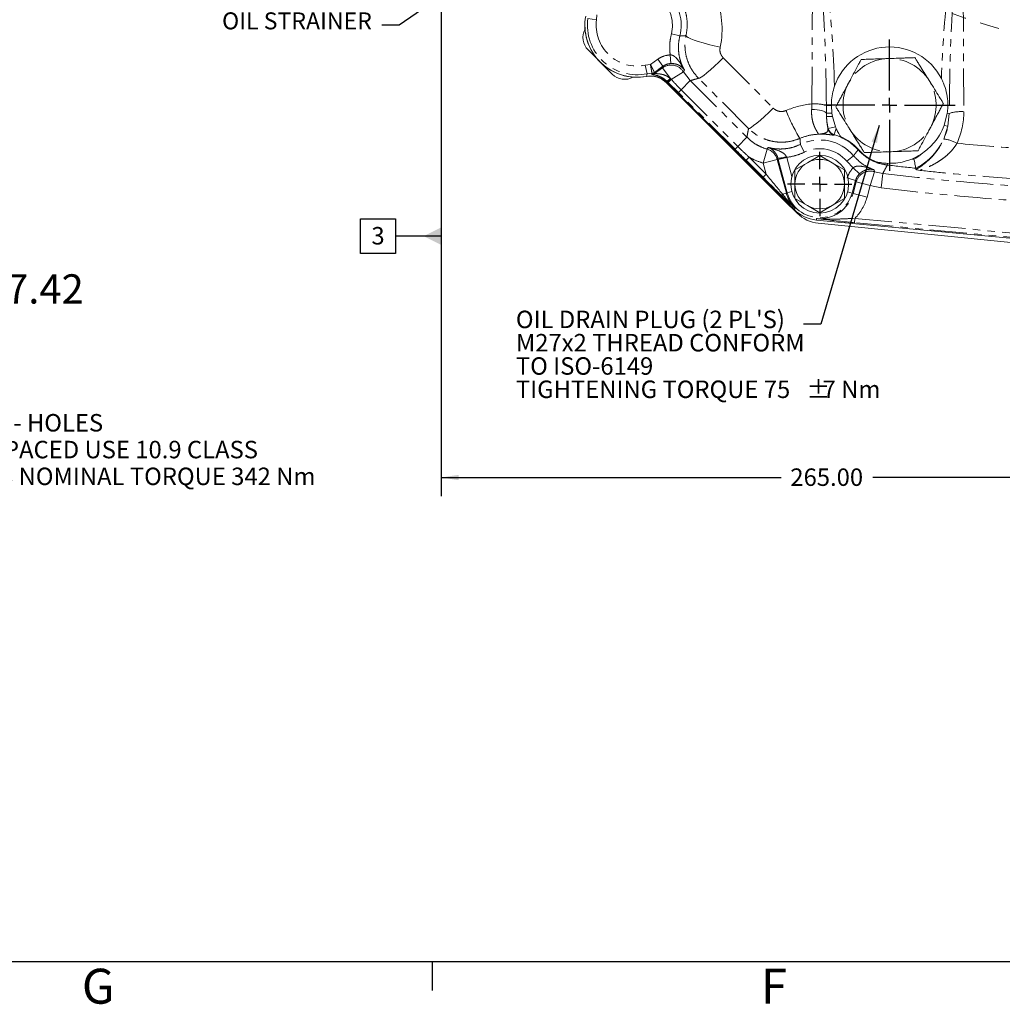
# Model space of a CAD drawing. Units: millimetres. Extents: x 11 to 1180, y 5 to 832.
# Drawn here: x 404 to 573, y 5 to 174 of the extents above; entities that cross this region are included whole.
import ezdxf

# ---------------------------------------------------------------- set-up
doc = ezdxf.new("R2010")
doc.units = ezdxf.units.MM
doc.linetypes.add('CENTERX2', pattern=[20.32, 12.7, -2.54, 2.54, -2.54])
doc.linetypes.add('PHANTOM', pattern=[12.7, 6.35, -1.27, 1.27, -1.27, 1.27, -1.27])
doc.layers.add('SLD-0', color=7, linetype='Continuous')
doc.styles.add('SLDTEXTSTYLE0', font='TXT', dxfattribs={"width": 0.7})
doc.styles.add('SLDTEXTSTYLE3', font='TXT', dxfattribs={"width": 0.605})
doc.dimstyles.new('SLDDIMSTYLE0', dxfattribs={"dimtxt": 3, "dimasz": 3, "dimexe": 0, "dimexo": 0.0625, "dimgap": 0.75, "dimtad": 0, "dimlfac": 2, "dimrnd": 1e-09, "dimzin": 4, "dimdsep": 46, "dimtxsty": 'SLDTEXTSTYLE3', "dimsah": 1, "dimcen": 0.09, "dimadec": 0, "dimazin": 0, "dimtfac": 1, "dimtdec": 3, "dimtofl": 0, "dimtmove": 0, "dimatfit": 3, "dimfxl": 0, "dimfrac": 2, "dimtolj": 1, "dimtzin": 12, "dimarcsym": 0})
doc.dimstyles.new('SLDDIMSTYLE11', dxfattribs={"dimtxt": 3, "dimasz": 3, "dimexe": 0, "dimexo": 0.0625, "dimgap": 0.75, "dimtad": 0, "dimtih": 1, "dimtoh": 1, "dimlfac": 2, "dimrnd": 1e-09, "dimzin": 12, "dimdsep": 46, "dimtxsty": 'SLDTEXTSTYLE3', "dimsah": 1, "dimcen": 0, "dimadec": 0, "dimazin": 0, "dimtfac": 1, "dimtdec": 3, "dimtofl": 0, "dimtmove": 0, "dimatfit": 3, "dimfxl": 0, "dimfrac": 2, "dimtolj": 1, "dimtzin": 12, "dimarcsym": 0})
doc.dimstyles.new('SLDDIMSTYLE2', dxfattribs={"dimtxt": 0, "dimasz": 3, "dimexe": 0, "dimexo": 0.0625, "dimgap": 0, "dimtad": 0, "dimtih": 1, "dimtoh": 1, "dimdec": 0, "dimrnd": 1e-09, "dimzin": 0, "dimdsep": 46, "dimtxsty": 'Standard', "dimsah": 1, "dimcen": 0.09, "dimadec": 0, "dimazin": 0, "dimtfac": 3, "dimtdec": 0, "dimtofl": 0, "dimtmove": 0, "dimatfit": 3, "dimfxl": 0, "dimfrac": 2, "dimtolj": 1, "dimtzin": 0, "dimarcsym": 0})

# ---------------------------------------------------------------- blocks, each defined once
blk = doc.blocks.new('*D20')
at = {"layer": 'SLD-0'}
for p, q in [((476.68, 281.78), (476.68, 91.9)), ((609.18, 105.94), (609.18, 91.9)), ((476.68, 95.08), (535.05, 95.08)), ((609.18, 95.08), (550.82, 95.08))]:
    blk.add_line(p, q, dxfattribs=at)
for points in [[(476.68, 95.08), (479.68, 94.62), (479.68, 95.54)], [(609.18, 95.08), (606.18, 95.54), (606.18, 94.62)]]:
    blk.add_solid(points, dxfattribs=at)
at = {"layer": 'SLD-0', "insert": (536.64, 96.64), "char_height": 3, "attachment_point": 1, "style": 'SLDTEXTSTYLE3'}
blk.add_mtext('265.00', dxfattribs=at)
blk = doc.blocks.new('SW_NOTE_17')
at = {"layer": 'SLD-0', "color": 0, "char_height": 3, "attachment_point": 1, "style": 'SLDTEXTSTYLE3'}
for s, insert in [("OIL DRAIN PLUG (2 PL'S)", (-49.37, 2.3)), ('M27x2 THREAD CONFORM', (-49.37, -1.7)), ('TO ISO-6149', (-49.37, -5.7)), ('TIGHTENING TORQUE 75', (-49.37, -9.7)), ('%%p', (0.53, -9.7)), ('7 Nm', (3.3, -9.7))]:
    blk.add_mtext(s, dxfattribs=dict(at, insert=insert))
blk = doc.blocks.new('SW_CENTERMARKSYMBOL_0')
at = {"color": 0, "linetype": 'CENTERX2', "lineweight": 0}
blk.add_arc((34.31, -128.03), 132.55, 226.0979, 253.9021, dxfattribs=at)
blk = doc.blocks.new('SW_CENTERMARKSYMBOL_3')
at = {"layer": 'SLD-0', "color": 0}
for p, q in [((0, 2.54), (0, 11.27)), ((-2.54, 0), (-11.27, 0)), ((0, 0), (-1.27, 0)), ((0, 0), (0, 1.27)), ((0, 0), (0, -1.27)), ((0, 0), (1.27, 0)), ((2.54, 0), (11.27, 0)), ((0, -2.54), (0, -11.27))]:
    blk.add_line(p, q, dxfattribs=at)
blk = doc.blocks.new('SW_CENTERMARKSYMBOL_8')
at = {"layer": 'SLD-0', "color": 0}
for p, q in [((0, 2.54), (0, 5.52)), ((-2.54, 0), (-5.52, 0)), ((0, 0), (-1.27, 0)), ((0, 0), (0, 1.27)), ((0, 0), (0, -1.27)), ((0, 0), (1.27, 0)), ((2.54, 0), (5.52, 0)), ((0, -2.54), (0, -5.52))]:
    blk.add_line(p, q, dxfattribs=at)
blk = doc.blocks.new('SW_DATUMTAG_1')
at = {"layer": 'SLD-0', "color": 0}
for p, q in [((11.99, 65.75), (11.99, -2.37)), ((-1.85, -0.7), (-1.85, 5.3)), ((-1.85, 5.3), (4.15, 5.3)), ((4.15, 5.3), (4.15, -0.7)), ((11.99, 2.3), (4.15, 2.3)), ((4.15, -0.7), (-1.85, -0.7))]:
    blk.add_line(p, q, dxfattribs=at)
blk.add_solid([(11.99, 0.8), (11.99, 3.8), (8.99, 2.3)], dxfattribs=at)
at = {"layer": 'SLD-0', "color": 0, "insert": (0, 3.87, -9.13), "char_height": 3, "attachment_point": 1, "style": 'SLDTEXTSTYLE3'}
blk.add_mtext('3', dxfattribs=at)
blk = doc.blocks.new('*D164')
at = {"layer": 'SLD-0'}
for p, q in [((354.39, 91.84), (376.14, 104.42)), ((376.14, 104.42), (379.14, 104.42))]:
    blk.add_line(p, q, dxfattribs=at)
blk.add_solid([(354.39, 91.84), (357.21, 92.94), (356.75, 93.74)], dxfattribs=at)
at = {"layer": 'SLD-0', "char_height": 3, "attachment_point": 1, "style": 'SLDTEXTSTYLE3'}
for s, insert in [('%%c', (380.73, 105.98)), ('16.25', (385.1, 105.98)), (' -10 - HOLES', (395.4, 105.98)), ('EQUALLY SPACED USE 10.9 CLASS', (380.73, 101.38)), ('FASTENERS NOMINAL TORQUE 342 Nm', (380.73, 96.78))]:
    blk.add_mtext(s, dxfattribs=dict(at, insert=insert))

msp = doc.modelspace()

# ---------------------------------------------------------------- linework, layer by layer
at = {"color": 8, "linetype": 'PHANTOM', "lineweight": 0}
for p, q in [((540.352431, 159.232546), (540.433021, 178.027879)), ((566.335077, 178.027879), (566.421414, 157.892214)), ((503.397342, 174.53966), (503.348637, 173.694638)), ((501.863115, 173.895849), (503.348637, 173.694638)), ((516.203571, 171.275672), (517.657783, 170.911629)), ((516.091067, 166.167847), (516.009577, 167.663567)), ((511.725971, 165.879154), (512.614232, 165.988528)), ((512.029662, 164.411151), (511.725971, 165.879154)), ((512.614232, 165.988528), (513.876291, 166.905411)), ((514.757396, 165.692599), (513.30459, 164.637138)), ((514.757396, 165.692599), (513.876291, 166.905411)), ((525.120608, 167.146433), (533.698838, 158.51587)), ((512.860175, 164.494187), (512.029662, 164.411151)), ((512.86019, 164.494097), (512.860175, 164.494187)), ((513.304516, 164.637298), (513.30459, 164.637138)), ((513.30459, 164.637138), (513.337862, 164.450258)), ((513.337862, 164.450258), (514.691265, 165.433503)), ((514.691265, 165.433503), (516.004698, 163.625606)), ((518.290857, 164.715671), (516.198497, 163.435835)), ((518.290857, 164.715671), (519.458427, 163.233942)), ((515.574207, 163.018973), (515.45126, 163.137536)), ((517.409216, 161.184731), (515.680107, 162.912934)), ((516.004698, 163.625606), (516.117035, 163.517404)), ((517.882111, 161.657626), (519.458427, 163.233942)), ((519.458427, 163.233942), (529.192164, 153.500205)), ((529.458781, 155.00703), (520.880552, 163.637593)), ((517.882111, 161.657626), (517.409216, 161.184731)), ((527.142953, 151.450994), (517.409216, 161.184731)), ((517.882111, 161.657626), (527.615848, 151.923889)), ((540.301813, 158.282156), (540.352431, 159.232546)), ((543.684141, 158.979714), (542.820105, 158.96627)), ((543.779575, 157.643629), (542.832153, 157.628167)), ((542.847417, 157.045726), (542.832153, 157.628167)), ((563.939136, 157.613246), (563.584767, 157.616915)), ((563.939136, 157.613246), (563.702736, 155.387796)), ((543.870919, 157.098357), (542.847417, 157.045726)), ((543.110128, 154.956094), (543.154435, 155.005068)), ((544.395401, 155.318351), (543.154435, 155.005068)), ((544.183684, 153.934197), (544.142479, 153.888957)), ((544.183684, 153.934197), (544.510502, 155.041834)), ((562.993629, 153.204101), (563.702736, 155.387796)), ((563.702736, 155.387796), (563.052956, 155.526316)), ((527.615848, 151.923889), (529.192164, 153.500205)), ((539.035306, 150.936996), (538.382399, 152.28643)), ((527.615848, 151.923889), (527.142953, 151.450994)), ((531.972994, 149.060509), (532.656806, 151.4628)), ((548.269459, 151.348923), (548.332738, 151.405485)), ((529.571527, 150.081501), (529.04152, 149.551494)), ((531.95368, 146.639334), (529.04152, 149.551494)), ((529.571527, 150.081501), (532.483687, 147.169341)), ((531.972994, 149.060509), (534.385071, 149.71187)), ((532.483687, 147.169341), (531.972994, 149.060509)), ((534.513264, 149.893335), (534.385071, 149.71187)), ((534.385071, 149.71187), (535.950657, 143.914289)), ((534.574675, 149.664695), (534.513264, 149.893335)), ((534.574675, 149.664695), (536.021922, 150.055511)), ((536.115501, 143.958803), (534.574675, 149.664695)), ((535.973929, 150.167805), (536.021922, 150.055511)), ((536.021922, 150.055511), (536.903077, 146.79247)), ((546.337478, 149.378035), (547.484533, 150.343191)), ((547.437358, 148.270188), (546.337478, 149.378035)), ((553.294021, 148.736997), (553.32844, 149.028866)), ((557.478184, 149.770269), (557.872482, 149.727323)), ((532.483687, 147.169341), (531.95368, 146.639334)), ((548.49302, 147.207141), (547.437358, 148.270188)), ((550.368327, 145.206522), (551.105013, 147.593741)), ((551.105013, 147.593741), (552.516411, 147.294593)), ((552.220672, 144.81368), (552.516411, 147.294593)), ((547.846084, 146.099917), (546.545183, 146.46043)), ((547.846084, 146.099917), (547.242566, 143.922136)), ((547.407113, 143.876536), (547.960595, 145.873765)), ((550.368327, 145.206522), (547.960595, 145.873765)), ((535.296263, 143.737575), (535.950657, 143.914289)), ((536.115501, 143.958803), (535.950657, 143.914289)), ((536.115501, 143.958803), (536.893157, 144.168802)), ((547.242566, 143.922136), (546.466311, 144.137256)), ((547.242566, 143.922136), (547.407113, 143.876536)), ((547.407113, 143.876536), (549.814845, 143.209293)), ((550.368327, 145.206522), (549.814845, 143.209293)), ((552.220672, 144.81368), (550.368327, 145.206522)), ((537.484712, 141.263203), (537.301671, 141.080162)), ((541.134118, 139.549298), (541.110147, 139.291551)), ((547.661602, 138.832237), (547.73101, 139.57856)), ((579.586348, 135.863236), (547.661602, 138.832237)), ((547.73101, 139.57856), (579.655756, 136.609559))]:
    msp.add_line(p, q, dxfattribs=at)
at = {"color": 7, "linetype": 'Continuous', "lineweight": 15}
for p, q in [((506.062701, 164.340045), (501.891554, 168.511192)), ((515.38512, 162.830934), (536.45091, 141.765145)), ((515.524523, 162.857311), (537.301671, 141.080162)), ((543.684141, 158.979714), (543.779575, 157.643629)), ((543.779575, 157.643629), (543.870919, 157.098357)), ((563.052956, 155.526316), (563.584767, 157.616915)), ((543.870919, 157.098357), (544.395401, 155.318351)), ((544.395401, 155.318351), (544.510502, 155.041834)), ((539.559049, 149.143149), (537.434049, 147.916279)), ((541.684049, 150.370018), (539.559049, 149.143149)), ((543.809049, 149.143149), (541.684049, 150.370018)), ((545.934049, 147.916279), (543.809049, 149.143149)), ((537.434049, 147.916279), (537.434049, 145.462541)), ((545.934049, 145.462541), (545.934049, 147.916279)), ((537.434049, 143.008802), (539.559049, 141.781933)), ((543.809049, 141.781933), (545.934049, 143.008802)), ((537.827354, 140.461974), (536.941316, 141.348012)), ((539.559049, 141.781933), (541.684049, 140.555063)), ((541.684049, 140.555063), (543.809049, 141.781933)), ((586.110147, 135.106551), (541.110147, 139.291551)), ((580.391493, 134.854439), (541.441146, 138.749474))]:
    msp.add_line(p, q, dxfattribs=at)
at = {"color": 8, "linetype": 'PHANTOM', "lineweight": 0, "flags": 128}
for points in [[(518.722846, 170.959231), (518.82028, 170.812238), (519.090896, 170.632145), (519.526567, 170.424362), (520.114212, 170.195126), (520.836184, 169.951322), (521.670803, 169.70027), (522.593009, 169.449509), (523.575109, 169.20657), (524.587612, 168.978746)], [(520.880552, 163.637593), (521.042946, 163.667231), (521.338883, 163.834759), (521.758672, 164.134692), (522.288564, 164.557207), (522.911206, 165.088466), (523.606205, 165.711071), (524.350801, 166.404632), (525.120608, 167.146433)], [(512.879385, 164.307424), (512.873645, 164.364737), (512.86019, 164.494097)], [(515.574207, 163.018973), (515.545542, 162.925488), (515.524523, 162.857311)], [(529.458781, 155.00703), (529.621175, 155.036667), (529.917113, 155.204196), (530.336901, 155.504129), (530.866794, 155.926644), (531.489435, 156.457903), (532.184434, 157.080508), (532.92903, 157.774069), (533.698838, 158.51587)], [(540.301813, 158.282156), (540.766968, 158.267851), (541.217351, 158.229851), (541.637278, 158.16948), (542.012121, 158.088842), (542.328826, 157.990744), (542.576362, 157.878602), (542.746108, 157.756324), (542.832153, 157.628167)], [(532.656806, 151.4628), (532.764694, 151.654222), (532.794117, 151.706431), (532.825156, 151.761508)]]:
    msp.add_lwpolyline(points, dxfattribs=at)
at = {"color": 7, "linetype": 'Continuous', "lineweight": 15, "flags": 128}
msp.add_lwpolyline([(558.173961, 148.18696), (558.199507, 148.047481), (558.212305, 147.977051)], dxfattribs=at)
at = {"color": 7, "linetype": 'Continuous', "lineweight": 15}
msp.add_circle((541.684049, 145.462541), 4.9625, dxfattribs=at)
at = {"color": 8, "linetype": 'PHANTOM', "lineweight": 0}
for centre, radius, start, end in [((510.304049, 172.752541), 7.580657, 345.94558713, 104.05441287), ((510.304049, 172.752541), 6.08157, 345.94558713, 104.05441287), ((510.304049, 172.752541), 8.518011, 172.28634065, 281.68810333), ((510.304049, 172.752541), 7.018925, 172.28634065, 281.68810333), ((516.158385, 163.406369), 2.502341, 31.54921282, 125.89479686), ((553.684049, 159.022541), 8, 91.95229122, 151.95229122), ((553.684049, 159.022541), 8, 31.95229122, 91.95229122), ((512.863656, 165.244746), 0.750567, 269.73427294, 305.97055056), ((512.863845, 165.244591), 0.750503, 269.72095098, 305.96320214), ((512.897125, 165.057719), 0.750505, 268.64552476, 305.96231975), ((514.442943, 164.838713), 1.97755, 300.65597251, 322.16141966), ((512.633801, 166.766102), 4.763084, 308.12159582, 316.99533883), ((581.383237, 228.635633), 92.932096, 224.91613545, 225.00853144), ((549.04347, 130.355813), 46.616307, 134.79571909, 135.70072336), ((566.739366, 213.991758), 71.486228, 224.91613545, 225.00853144), ((553.684049, 159.022541), 8, 151.95229122, 211.95229122), ((553.684049, 159.022541), 8, 331.95229122, 31.95229122), ((540.806228, 151.870516), 7.376002, 74.15529871, 93.52726027), ((562.703619, 168.47904), 28.740794, 201.18533519, 211.83240264), ((565.932018, 151.063676), 6.846053, 85.9006631, 106.92378471), ((553.384049, 157.587541), 10.550553, 182.94366921, 194.16831897), ((544.563944, 155.329602), 1.501029, 194.40852545, 253.69298702), ((544.609533, 155.373551), 1.501029, 194.2106092, 253.5185641), ((541.684049, 145.462541), 8.83273, 41.79200331, 73.56085432), ((553.684049, 159.022541), 8, 211.95229122, 271.95229122), ((553.684049, 159.022541), 8, 271.95229122, 331.95229122), ((553.384049, 157.587541), 10.550553, 297.00037255, 347.96578877), ((541.684049, 145.462541), 7.580657, 40.07797136, 115.81941171), ((562.349828, 147.310958), 5.928205, 60.52482803, 83.76540535), ((531.970367, 149.056835), 2.501972, 15.17733474, 74.07617445), ((541.684049, 145.462541), 6.08157, 40.07797136, 115.81941171), ((553.384049, 157.587541), 9.051467, 299.72773632, 311.3270126), ((534.278828, 155.164841), 5.276717, 272.54640228, 288.73803615), ((550.370833, 145.201689), 2.502186, 72.93746175, 164.41927612), ((609.184049, 622.672541), 478.743579, 263.20210936, 266.07503448), ((609.184049, 622.672541), 477.219651, 263.27431567, 263.86392189), ((535.620537, 143.541499), 0.378945, 148.840225, 210.36098869), ((541.684049, 145.462541), 5.93876, 195.11177608, 225), ((541.684049, 145.462541), 5.768011, 195.11177608, 344.51061066), ((541.684049, 145.462541), 5.93876, 264.68677536, 344.51061066), ((609.184049, 622.672541), 481.242056, 263.20210936, 266.07503448), ((541.684049, 145.462541), 8.437237, 315.78262774, 344.51061066)]:
    msp.add_arc(centre, radius, start, end, dxfattribs=at)
at = {"color": 7, "linetype": 'Continuous', "lineweight": 15}
for centre, radius, start, end in [((510.304049, 172.752541), 8.9475, 169.98052526, 280.01947474), ((510.304049, 172.752541), 8.947619, 173.23446288, 280.6562261), ((553.684049, 159.022541), 10, 27.16546557, 161.0100665), ((512.556693, 160.002507), 4, 45, 100.01947474), ((541.684049, 145.462541), 8.917603, 41.79200331, 66.34484371), ((553.684049, 159.022541), 10, 292.29735652, 304.59130683), ((541.684049, 145.462541), 4.25, 120, 180), ((541.684049, 145.462541), 4.25, 60, 120), ((541.684049, 145.462541), 4.25, 0, 60), ((541.684049, 145.462541), 4.25, 180, 240), ((541.684049, 145.462541), 4.25, 300, 0), ((539.279337, 144.593572), 4, 225, 238.90532626), ((541.684049, 145.462541), 6.197619, 225, 264.68677536), ((542.032956, 144.667575), 5.947619, 225, 264.28940686), ((541.684049, 145.462541), 4.25, 240, 300)]:
    msp.add_arc(centre, radius, start, end, dxfattribs=at)
at = {"color": 8, "linetype": 'PHANTOM', "lineweight": 0}
for centre, major_axis, ratio, start_param, end_param in [((510.304049, 172.084), (0, 14.617336), 0.9999908076, 4.49832138, 5.1311535994), ((540.330144, 153.72994), (0.139948, 32.639231), 0.0765942377, 4.8738442282, 5.5484847644), ((540.330144, 153.72994), (-0.140732, -32.822032), 0.1218682398, 1.8347478635, 2.4068921108), ((566.437954, 153.72994), (-0.140732, 32.822032), 0.1218682398, 0.7347005428, 1.2652103774), ((566.437954, 153.72994), (-0.139948, 32.639231), 0.0765942377, 0.7347005428, 1.4512087777), ((541.684049, 144.793498), (0, 14.500322), 0.9999908076, 0.091964081, 0.4099177228), ((553.384049, 157.836312), (0, 13.037604), 0.9999908076, 4.2883344398, 4.7166767249), ((609.184049, 619.928171), (0, 469.514809), 0.9999908076, 3.0479172928, 3.0717733415), ((532.424311, 147.38922), (-3.887516, 4.811991), 0.014878931, 1.6044830927, 2.4202584799), ((531.894304, 146.859213), (-4.61147, 4.616329), 0.0173854119, 1.6010725135, 2.4168479006)]:
    msp.add_ellipse(centre, major_axis=major_axis, ratio=ratio, start_param=start_param, end_param=end_param, dxfattribs=at)
at = {"color": 7, "linetype": 'Continuous', "lineweight": 15}
for centre, major_axis, start_param, end_param in [((504.016752, 170.63122), (-3.003656, 0), 5.7821238695, 7.067974483), ((508.182729, 166.465244), (0, -3.003656), 5.4983961314, 6.7842467448)]:
    msp.add_ellipse(centre, major_axis=major_axis, ratio=0.998782766, start_param=start_param, end_param=end_param, dxfattribs=at)
at = {"color": 8, "linetype": 'PHANTOM', "lineweight": 0}
for points, knots in [([(518.722846, 170.959231), (518.805294, 171.452253), (518.970191, 172.438303), (518.892868, 173.938614), (518.572801, 175.397679), (518.008881, 176.780134), (517.209553, 178.040482), (516.297528, 179.071213), (515.604972, 179.605967), (515.307353, 179.835772)], [0, 0, 0, 0, 0.14926418532, 0.29852951215, 0.44653699302, 0.59453581881, 0.74179484902, 0.88903905246, 1, 1, 1, 1]), ([(516.009577, 167.663567), (515.991754, 167.807915), (515.909539, 168.473771), (515.890796, 169.695769), (516.098324, 170.744044), (516.203571, 171.275672)], [0, 0, 0, 0, 0.1200413126, 0.5537326884, 1, 1, 1, 1]), ([(517.657783, 170.911629), (517.570862, 170.476626), (517.394498, 169.594002), (517.415129, 168.243241), (517.65068, 166.906447), (518.024479, 165.843792), (518.341165, 165.246077), (518.44454, 165.050967)], [0, 0, 0, 0, 0.21946024509, 0.44528614333, 0.66473823472, 0.89056123772, 1, 1, 1, 1]), ([(517.657783, 170.911629), (517.872513, 170.918169), (518.227578, 170.928983), (518.582548, 170.950662), (518.722846, 170.959231)], [0, 0, 0, 0, 0.6047632406, 1, 1, 1, 1]), ([(520.880552, 163.637593), (520.58262, 163.96655), (519.978109, 164.634011), (519.304367, 165.803509), (518.818344, 167.070017), (518.565112, 168.368976), (518.512592, 169.685329), (518.652161, 170.530957), (518.722846, 170.959231)], [0, 0, 0, 0, 0.1671759431, 0.3392041049, 0.5058523278, 0.6772993699, 0.8365664299, 1, 1, 1, 1]), ([(513.876291, 166.905411), (514.144165, 167.07635), (514.793242, 167.49055), (515.559534, 167.599551), (516.009577, 167.663567)], [0, 0, 0, 0, 0.4126993046, 1, 1, 1, 1]), ([(516.009577, 167.663567), (516.126289, 167.649263), (516.292323, 167.628915), (516.614617, 167.489751), (517.082581, 167.137154), (517.71959, 166.281977), (518.167601, 165.523341), (518.443249, 165.053168), (518.44454, 165.050967)], [0, 0, 0, 0, 0.087734007, 0.1248103266, 0.2699285132, 0.5486711585, 0.9978864084, 1, 1, 1, 1]), ([(524.587612, 168.978746), (524.562225, 168.765694), (524.510302, 168.329953), (524.695098, 167.671271), (524.978758, 167.321396), (525.120608, 167.146433)], [0, 0, 0, 0, 0.3235454281, 0.6617250459, 1, 1, 1, 1]), ([(512.860175, 164.494187), (512.857329, 164.515828), (512.851664, 164.558901), (512.815983, 164.814726), (512.75899, 165.184895), (512.688247, 165.597198), (512.636181, 165.875015), (512.614651, 165.986358), (512.614232, 165.988528)], [0, 0, 0, 0, 0.2112045598, 0.4203790138, 0.6322647329, 0.852220387, 0.9971195933, 1, 1, 1, 1]), ([(512.614232, 165.988528), (512.615249, 165.986565), (512.667456, 165.885847), (512.797318, 165.634551), (512.988335, 165.261911), (513.158328, 164.927333), (513.275075, 164.695892), (513.294673, 164.656888), (513.304516, 164.637298)], [0, 0, 0, 0, 0.0028780566, 0.1477178354, 0.3677431716, 0.5797443861, 0.7889264753, 1, 1, 1, 1]), ([(514.691265, 165.433503), (514.700745, 165.471441), (514.722222, 165.557396), (514.744789, 165.644141), (514.757396, 165.692599)], [0, 0, 0, 0, 0.441378504, 1, 1, 1, 1]), ([(516.091067, 166.167847), (515.809696, 166.127612), (515.330479, 166.059086), (514.924858, 165.799691), (514.757396, 165.692599)], [0, 0, 0, 0, 0.5871474545, 1, 1, 1, 1]), ([(518.44454, 165.050967), (518.443855, 165.052003), (518.292456, 165.281022), (517.969022, 165.625583), (517.332789, 165.984244), (516.812456, 166.123196), (516.431856, 166.171953), (516.231669, 166.169541), (516.091067, 166.167847)], [0, 0, 0, 0, 0.001892368, 0.4181144953, 0.6962813008, 0.8542046779, 0.8975999959, 1, 1, 1, 1]), ([(511.958606, 163.959229), (511.971574, 164.038658), (511.996141, 164.189119), (512.018912, 164.339946), (512.029662, 164.411151)], [0, 0, 0, 0, 0.52790531037, 1, 1, 1, 1]), ([(515.45126, 163.137536), (515.268613, 163.290088), (514.854756, 163.635755), (514.14836, 163.990495), (513.482498, 164.193911), (513.027203, 164.26838), (512.887333, 164.294289), (512.880536, 164.305522), (512.879385, 164.307424)], [0, 0, 0, 0, 0.1594452086, 0.3612852762, 0.6005373223, 0.8088196578, 0.9676264607, 1, 1, 1, 1]), ([(513.337862, 164.450258), (513.339002, 164.448797), (513.345849, 164.440024), (513.509427, 164.436028), (514.007909, 164.423541), (514.70026, 164.308179), (515.417941, 164.048463), (515.824814, 163.755242), (516.004698, 163.625606)], [0, 0, 0, 0, 0.0285008817, 0.1711350838, 0.3723306295, 0.6182263209, 0.8312134066, 1, 1, 1, 1]), ([(518.44454, 165.050967), (518.434837, 165.030104), (518.39694, 164.948626), (518.34557, 164.836748), (518.30474, 164.746393), (518.290857, 164.715671)], [0, 0, 0, 0, 0.1851069033, 0.7229233666, 1, 1, 1, 1]), ([(516.198497, 163.435835), (516.535496, 163.066305), (517.085643, 162.46305), (517.659699, 161.882539), (517.882111, 161.657626)], [0, 0, 0, 0, 0.6125614109, 1, 1, 1, 1]), ([(520.880552, 163.637593), (520.735554, 163.594944), (520.265281, 163.45662), (519.788325, 163.324988), (519.458427, 163.233942)], [0, 0, 0, 0, 0.3083276708, 1, 1, 1, 1]), ([(542.832153, 157.628167), (542.829145, 157.954525), (542.825039, 158.399983), (542.821146, 158.846804), (542.820105, 158.96627)], [0, 0, 0, 0, 0.7326333413, 1, 1, 1, 1]), ([(533.698838, 158.51587), (533.795247, 158.429424), (534.056148, 158.195486), (534.590547, 157.961789), (535.267373, 157.885927), (535.692623, 158.023659), (535.905233, 158.092521)], [0, 0, 0, 0, 0.1632441646, 0.4417682768, 0.7209033193, 1, 1, 1, 1]), ([(541.462313, 154.0258), (541.462346, 154.049593), (541.462413, 154.097218), (541.3106, 154.336608), (541.079686, 154.709266), (540.812465, 155.222303), (540.571328, 155.847492), (540.386909, 156.568329), (540.279063, 157.386578), (540.29423, 157.98367), (540.301813, 158.282156)], [0, 0, 0, 0, 0.1176229989, 0.2354360449, 0.3689399514, 0.5025075476, 0.62703849, 0.7514543509, 0.8757520786, 1, 1, 1, 1]), ([(542.847417, 157.045726), (542.882864, 156.55702), (542.938878, 155.78475), (543.064135, 155.178645), (543.110128, 154.956094)], [0, 0, 0, 0, 0.6328178259, 1, 1, 1, 1]), ([(529.192164, 153.500205), (529.236135, 153.764218), (529.32053, 154.270962), (529.414006, 154.768641), (529.458781, 155.00703)], [0, 0, 0, 0, 0.5209985937, 1, 1, 1, 1]), ([(538.285597, 153.3201), (537.869132, 153.163895), (537.036204, 152.851486), (535.709927, 152.650559), (534.372877, 152.661818), (533.054663, 152.89383), (531.799901, 153.346814), (530.560221, 154.02059), (529.844114, 154.66193), (529.458781, 155.00703)], [0, 0, 0, 0, 0.1396938974, 0.279387499, 0.4192436491, 0.5590998472, 0.6984074193, 0.8377153575, 1, 1, 1, 1]), ([(541.462313, 154.0258), (541.026813, 153.997497), (539.933373, 153.926433), (538.904616, 153.547881), (538.285597, 153.3201)], [0, 0, 0, 0, 0.39828454692, 1, 1, 1, 1]), ([(541.462313, 154.0258), (541.464426, 154.025977), (541.76096, 154.05086), (542.401632, 154.141736), (543.055477, 154.371085), (543.092119, 154.763321), (543.110128, 154.956094)], [0, 0, 0, 0, 0.0019041893, 0.2672247659, 0.6398596188, 1, 1, 1, 1]), ([(544.142479, 153.888957), (544.113645, 153.881929), (544.055982, 153.867872), (543.745075, 153.905378), (543.267264, 153.96973), (542.543984, 154.038329), (541.874811, 154.049575), (541.464646, 154.025934), (541.462313, 154.0258)], [0, 0, 0, 0, 0.1916757782, 0.3833218631, 0.5690923235, 0.754738241, 0.9986050815, 1, 1, 1, 1]), ([(529.192164, 153.500205), (529.519396, 153.203803), (530.183272, 152.602475), (531.358061, 151.90603), (532.222417, 151.611046), (532.656806, 151.4628)], [0, 0, 0, 0, 0.3259344113, 0.6612428265, 1, 1, 1, 1]), ([(532.825156, 151.761508), (532.924246, 151.736159), (533.452157, 151.601109), (534.449091, 151.462542), (535.793888, 151.501964), (537.133316, 151.756267), (537.962088, 152.108033), (538.382399, 152.28643)], [0, 0, 0, 0, 0.0538727659, 0.2870136206, 0.5269257404, 0.7600809453, 1, 1, 1, 1]), ([(538.285597, 153.3201), (538.301856, 153.109166), (538.328472, 152.763867), (538.367293, 152.420171), (538.382399, 152.28643)], [0, 0, 0, 0, 0.61087235137, 1, 1, 1, 1]), ([(558.212305, 147.977051), (558.317226, 148.039933), (558.648479, 148.238462), (559.348496, 148.702894), (560.21416, 149.396275), (561.030057, 150.199654), (561.755639, 151.07008), (562.433115, 152.06636), (562.806922, 152.825121), (562.993629, 153.204101)], [0, 0, 0, 0, 0.0829682908, 0.2619454672, 0.4410331754, 0.5832218885, 0.7252609927, 0.8627753362, 1, 1, 1, 1]), ([(565.26678, 152.47187), (565.047608, 152.144184), (564.60883, 151.488164), (563.811579, 150.648026), (562.953078, 149.916489), (561.993392, 149.255716), (560.962479, 148.685946), (559.957635, 148.233699), (559.219563, 147.955148), (558.953417, 147.847557), (558.913916, 147.819953), (558.913542, 147.814866), (558.913407, 147.813034)], [0, 0, 0, 0, 0.11453343545, 0.22929417403, 0.34782740828, 0.46645336722, 0.6088284836, 0.75095799212, 0.88268019277, 0.96468158363, 0.98728119855, 1, 1, 1, 1]), ([(529.04152, 149.551494), (528.496809, 150.0966), (527.864038, 150.72983), (527.231044, 151.362893), (527.142953, 151.450994)], [0, 0, 0, 0, 0.8608339794, 1, 1, 1, 1]), ([(527.615848, 151.923889), (527.704832, 151.8353), (528.339597, 151.203353), (529.00199, 150.600147), (529.571527, 150.081501)], [0, 0, 0, 0, 0.1401838101, 1, 1, 1, 1]), ([(532.825156, 151.761508), (532.827613, 151.760797), (533.134652, 151.671894), (533.877443, 151.45133), (534.847504, 151.139795), (535.511499, 150.748935), (535.820523, 150.442907), (535.909345, 150.283624), (535.973929, 150.167805)], [0, 0, 0, 0, 0.0021573439, 0.2696147025, 0.6531333132, 0.8598551864, 0.8980969414, 1, 1, 1, 1]), ([(534.513264, 149.893335), (534.467235, 150.038406), (534.403427, 150.239508), (534.209201, 150.635639), (533.843038, 151.148119), (533.349952, 151.53215), (532.979175, 151.707171), (532.82635, 151.761087), (532.825156, 151.761508)], [0, 0, 0, 0, 0.1166450441, 0.161697438, 0.3807231189, 0.7512536348, 0.9980568814, 1, 1, 1, 1]), ([(539.035306, 150.936996), (538.558273, 150.730022), (537.590807, 150.31026), (536.54969, 150.141208), (536.021922, 150.055511)], [0, 0, 0, 0, 0.4930751478, 1, 1, 1, 1]), ([(547.484533, 150.343191), (547.584671, 150.467673), (547.851115, 150.79889), (548.108689, 151.137545), (548.269459, 151.348923)], [0, 0, 0, 0, 0.3758311032, 1, 1, 1, 1]), ([(553.294021, 148.736997), (552.825579, 148.81674), (551.873015, 148.978896), (550.539395, 149.542345), (549.296866, 150.314852), (548.615666, 151.000471), (548.269459, 151.348923)], [0, 0, 0, 0, 0.24588437608, 0.49999847246, 0.7458840515, 1, 1, 1, 1]), ([(531.972994, 149.060509), (531.400173, 149.250738), (530.570324, 149.526325), (529.807726, 149.950211), (529.571527, 150.081501)], [0, 0, 0, 0, 0.6902701886, 1, 1, 1, 1]), ([(547.484533, 150.343191), (547.822193, 149.984128), (548.509769, 149.252971), (549.717623, 148.444334), (550.595563, 148.092696), (550.999659, 147.930845)], [0, 0, 0, 0, 0.34246035461, 0.6973495099, 1, 1, 1, 1]), ([(546.401444, 146.500263), (546.47698, 146.731082), (546.692698, 147.390258), (547.144051, 147.923602), (547.437358, 148.270188)], [0, 0, 0, 0, 0.350162292, 1, 1, 1, 1]), ([(547.437358, 148.270188), (547.533578, 148.336982), (547.670702, 148.432171), (548.00322, 148.542474), (548.586334, 148.589923), (549.633414, 148.372803), (550.47518, 148.101457), (550.997231, 147.931635), (550.999659, 147.930845)], [0, 0, 0, 0, 0.0872122953, 0.124286309, 0.2687888671, 0.5464515992, 0.9978909396, 1, 1, 1, 1]), ([(548.49302, 147.207141), (548.309772, 146.990316), (548.027731, 146.656595), (547.893205, 146.244326), (547.846084, 146.099917)], [0, 0, 0, 0, 0.6497213678, 1, 1, 1, 1]), ([(550.999659, 147.930845), (550.998457, 147.931169), (550.731073, 148.003268), (550.258397, 148.047628), (549.54181, 147.893675), (549.060877, 147.652458), (548.744424, 147.436367), (548.596712, 147.301686), (548.49302, 147.207141)], [0, 0, 0, 0, 0.0018882872, 0.4201843472, 0.6974009609, 0.8547482802, 0.8980354443, 1, 1, 1, 1]), ([(550.999659, 147.930845), (551.006122, 147.909786), (551.031455, 147.82723), (551.066541, 147.71473), (551.095361, 147.624096), (551.105013, 147.593741)], [0, 0, 0, 0, 0.1855105903, 0.7272110011, 1, 1, 1, 1]), ([(553.294021, 148.736997), (553.163216, 148.490131), (552.908146, 148.008742), (552.644738, 147.528538), (552.516411, 147.294593)], [0, 0, 0, 0, 0.5128215558, 1, 1, 1, 1]), ([(576.013241, 146.306634), (572.024362, 146.610882), (566.318192, 147.046115), (560.626378, 147.63562), (558.913407, 147.813034)], [0, 0, 0, 0, 0.6990464742, 1, 1, 1, 1]), ([(547.960595, 145.873765), (547.943948, 145.906285), (547.90563, 145.981139), (547.867595, 146.057009), (547.846084, 146.099917)], [0, 0, 0, 0, 0.4344401818, 1, 1, 1, 1]), ([(535.296263, 143.737575), (535.581413, 143.379866), (536.279243, 142.504467), (537.019638, 141.711491), (537.482393, 141.265439), (537.484712, 141.263203)], [0, 0, 0, 0, 0.40741034634, 0.99703013746, 1, 1, 1, 1]), ([(537.484712, 141.263203), (537.482776, 141.265035), (537.131798, 141.597154), (536.431952, 142.258925), (535.673652, 142.985682), (535.293561, 143.349962)], [0, 0, 0, 0, 0.0027584459, 0.5001411963, 1, 1, 1, 1]), ([(541.134118, 139.549298), (541.137319, 139.54894), (541.732724, 139.482509), (542.805141, 139.418588), (544.381531, 139.435891), (545.964385, 139.504519), (547.113996, 139.5527), (547.73101, 139.57856)], [0, 0, 0, 0, 0.00154332716, 0.28704333163, 0.51303460052, 0.73863775682, 1, 1, 1, 1])]:
    msp.add_open_spline(points, degree=3, knots=knots, dxfattribs=at)
at = {"color": 7, "linetype": 'Continuous', "lineweight": 15}
for points, knots in [([(546.623598, 162.784194), (546.71501, 162.955769), (547.052411, 163.589055), (547.63409, 164.680841), (548.240224, 165.818526), (548.630935, 166.551873), (548.758652, 166.791592), (548.795389, 166.860547)], [0, 0, 0, 0, 0.1223794389, 0.4517035898, 0.778102115, 0.9361714751, 1, 1, 1, 1]), ([(548.795389, 166.860547), (548.815043, 166.861217), (548.984576, 166.866996), (549.554038, 166.886407), (550.629462, 166.923065), (551.985448, 166.969287), (552.935844, 167.001683), (553.411511, 167.017897)], [0, 0, 0, 0, 0.0168302715, 0.1451813706, 0.4013265938, 0.7003679292, 1, 1, 1, 1]), ([(553.411511, 167.017897), (553.877347, 167.033776), (554.80821, 167.065507), (555.976324, 167.105324), (556.90316, 167.136917), (557.528774, 167.158243), (557.891693, 167.170614), (558.026237, 167.1752), (558.027632, 167.175247)], [0, 0, 0, 0, 0.2933668967, 0.5862236923, 0.7349290994, 0.8828573658, 0.9987855302, 1, 1, 1, 1]), ([(558.027632, 167.175247), (558.131093, 167.009367), (558.343325, 166.669095), (558.732161, 166.045672), (559.439835, 164.911057), (560.024089, 163.97432), (560.471962, 163.256244)], [0, 0, 0, 0, 0.1496766868, 0.3070333526, 0.4687910514, 1, 1, 1, 1]), ([(515.524523, 162.857311), (515.175749, 163.142367), (514.4782, 163.712482), (513.193371, 164.079394), (512.352341, 163.997547), (511.958606, 163.959229)], [0, 0, 0, 0, 0.3471891303, 0.6943814063, 1, 1, 1, 1]), ([(544.451807, 158.70784), (544.543733, 158.880381), (544.732301, 159.234315), (545.077783, 159.882768), (545.706552, 161.06294), (546.225662, 162.037286), (546.623598, 162.784194)], [0, 0, 0, 0, 0.1496766868, 0.3070333526, 0.4687910514, 1, 1, 1, 1]), ([(560.471962, 163.256244), (560.574844, 163.091292), (560.954586, 162.482451), (561.609261, 161.432808), (562.291458, 160.33904), (562.731199, 159.634), (562.874944, 159.403534), (562.916291, 159.337241)], [0, 0, 0, 0, 0.1223794389, 0.4517035898, 0.778102115, 0.9361714751, 1, 1, 1, 1]), ([(563.584767, 157.616915), (563.623347, 157.963342), (563.701645, 158.666413), (563.672538, 159.915591), (563.459746, 161.31088), (563.060559, 162.591382), (562.702914, 163.334704), (562.580966, 163.588158)], [0, 0, 0, 0, 0.16964550107, 0.3442949473, 0.6009159058, 0.86392205108, 1, 1, 1, 1]), ([(544.228292, 162.276561), (544.097388, 161.839595), (543.83298, 160.956977), (543.696942, 159.841578), (543.68709, 159.178251), (543.684141, 158.979714)], [0, 0, 0, 0, 0.4072453079, 0.8225852881, 1, 1, 1, 1]), ([(562.916291, 159.337241), (562.824366, 159.164701), (562.635797, 158.810766), (562.290316, 158.162313), (561.661546, 156.982142), (561.142436, 156.007795), (560.7445, 155.260888)], [0, 0, 0, 0, 0.1496766868, 0.3070333526, 0.4687910514, 1, 1, 1, 1]), ([(546.896137, 154.788837), (546.793245, 154.953804), (546.416292, 155.558174), (545.762451, 156.606479), (545.078921, 157.702387), (544.636908, 158.411067), (544.493157, 158.641544), (544.451807, 158.70784)], [0, 0, 0, 0, 0.12241845, 0.4484908688, 0.7780313802, 0.9361511284, 1, 1, 1, 1]), ([(544.510502, 155.041834), (544.563775, 154.922923), (544.729486, 154.553038), (545.010961, 154.032413), (545.185812, 153.752802), (545.262068, 153.630859)], [0, 0, 0, 0, 0.2108385741, 0.6558341353, 1, 1, 1, 1]), ([(549.340467, 150.869834), (549.237005, 151.035715), (549.024773, 151.375987), (548.635937, 151.999409), (547.928263, 153.134025), (547.344009, 154.070761), (546.896137, 154.788837)], [0, 0, 0, 0, 0.1496766868, 0.3070333526, 0.4687910514, 1, 1, 1, 1]), ([(560.7445, 155.260888), (560.653081, 155.089298), (560.318157, 154.460662), (559.737219, 153.370267), (559.1299, 152.230358), (558.737172, 151.493224), (558.609448, 151.253493), (558.572709, 151.184535)], [0, 0, 0, 0, 0.12241845, 0.4484908688, 0.7780313802, 0.9361511284, 1, 1, 1, 1]), ([(559.361238, 150.790316), (559.692924, 151.037095), (560.427513, 151.583641), (561.413309, 152.62484), (562.368019, 153.944194), (562.812444, 154.970761), (563.052956, 155.526316)], [0, 0, 0, 0, 0.2030121953, 0.4496133167, 0.7021429644, 1, 1, 1, 1]), ([(548.332738, 151.405485), (548.640918, 151.093396), (549.266217, 150.460167), (550.324957, 149.753296), (551.082064, 149.428234), (551.424737, 149.281108)], [0, 0, 0, 0, 0.3472433751, 0.704557477, 1, 1, 1, 1]), ([(553.956588, 151.027184), (553.490751, 151.011305), (552.559888, 150.979575), (551.391774, 150.939757), (550.464938, 150.908164), (549.839324, 150.886839), (549.476406, 150.874468), (549.341861, 150.869882), (549.340467, 150.869834)], [0, 0, 0, 0, 0.2933668967, 0.5862236923, 0.7349290994, 0.8828573658, 0.9987855302, 1, 1, 1, 1]), ([(558.572709, 151.184535), (558.553055, 151.183865), (558.383522, 151.178086), (557.81406, 151.158675), (556.738637, 151.122016), (555.38265, 151.075795), (554.432254, 151.043399), (553.956588, 151.027184)], [0, 0, 0, 0, 0.0168302715, 0.1451813706, 0.4013265939, 0.7003679292, 1, 1, 1, 1]), ([(551.424737, 149.281108), (551.72913, 149.217696), (552.346325, 149.08912), (552.998109, 149.049132), (553.32844, 149.028866)], [0, 0, 0, 0, 0.493189369, 1, 1, 1, 1]), ([(553.32844, 149.028866), (553.805251, 149.032509), (554.769145, 149.039875), (556.156901, 149.291751), (557.049207, 149.61491), (557.478184, 149.770269)], [0, 0, 0, 0, 0.3370003769, 0.6812624812, 1, 1, 1, 1]), ([(558.173961, 148.18696), (558.169932, 148.208892), (558.161876, 148.252742), (558.112623, 148.517311), (558.039808, 148.898422), (557.955958, 149.322201), (557.897247, 149.608427), (557.872968, 149.72499), (557.872482, 149.727323)], [0, 0, 0, 0, 0.2080029443, 0.4158654107, 0.6276343016, 0.8480371743, 0.9969577084, 1, 1, 1, 1]), ([(558.913407, 147.813034), (558.911427, 147.813351), (558.712949, 147.845114), (558.321516, 147.91554), (558.252865, 147.954207), (558.212305, 147.977051)], [0, 0, 0, 0, 0.0041051321, 0.4116170736, 1, 1, 1, 1]), ([(537.434049, 145.462541), (537.434049, 144.848301), (537.434049, 144.027484), (537.434049, 143.213628), (537.434049, 143.008802)], [0, 0, 0, 0, 0.748326855, 1, 1, 1, 1]), ([(545.934049, 143.008802), (545.934049, 143.213628), (545.934049, 144.027484), (545.934049, 144.848301), (545.934049, 145.462541)], [0, 0, 0, 0, 0.251673145, 1, 1, 1, 1]), ([(547.661602, 138.832237), (547.317218, 138.864954), (546.627887, 138.930441), (545.426276, 139.053795), (544.105045, 139.197907), (542.620187, 139.369914), (541.660047, 139.485702), (541.136763, 139.548978), (541.134118, 139.549298)], [0, 0, 0, 0, 0.1398428613, 0.2799146827, 0.5036906048, 0.7281684336, 0.9986256122, 1, 1, 1, 1])]:
    msp.add_open_spline(points, degree=3, knots=knots, dxfattribs=at)
at = {"layer": 'SLD-0', "color": 7}
for p, q in [((11, 12), (1173, 12)), ((475.2, 7), (475.2, 12))]:
    msp.add_line(p, q, dxfattribs=at)

# ---------------------------------------------------------------- block references
at = {"color": 7, "linetype": 'Continuous', "lineweight": 0}
msp.add_blockref('SW_CENTERMARKSYMBOL_0', (574.877585, 427.556009), dxfattribs=at)
at = {"layer": 'SLD-0'}
for name, p in [('SW_DATUMTAG_1', (464.692944, 134.226198)), ('SW_CENTERMARKSYMBOL_3', (553.684049, 159.022541)), ('SW_CENTERMARKSYMBOL_8', (541.684049, 145.462541)), ('SW_NOTE_17', (538.87773, 121.429134))]:
    msp.add_blockref(name, p, dxfattribs=at)

# ---------------------------------------------------------------- texts
at = {"layer": 'SLD-0', "attachment_point": 1, "style": 'SLDTEXTSTYLE0'}
for s, insert, char_height in [('OIL STRAINER', (439.04317, 174.95009), 2.91041667), ('GWB 587.42', (377.559571, 129.972567), 5.0270833)]:
    msp.add_mtext(s, dxfattribs=dict(at, insert=insert, char_height=char_height))
at = {"layer": 'SLD-0', "color": 7, "char_height": 6, "attachment_point": 1, "style": 'SLDTEXTSTYLE3'}
for s, insert in [('G', (414.965608, 10.728019)), ('F', (531.565863, 10.728019))]:
    msp.add_mtext(s, dxfattribs=dict(at, insert=insert))

# ---------------------------------------------------------------- dimensions: what is measured, and where the dimension line sits
at = {"layer": 'SLD-0'}
dim = msp.add_linear_dim(base=(609.184049, 95.078296), p1=(476.684049, 283.052894), p2=(609.184049, 107.209805), dimstyle='SLDDIMSTYLE0', dxfattribs=at)
dim.commit()
dim.dimension.update_dxf_attribs({"geometry": '*D20', "text_midpoint": (542.934049, 95.078296), "dimtype": 160})
dim = msp.add_diameter_dim_2p(p1=(347.352565, 87.769747), p2=(354.386363, 91.836847), text='<> -10 - HOLES\\PEQUALLY SPACED USE 10.9 CLASS\\PFASTENERS NOMINAL TORQUE 342 Nm\\P', dimstyle='SLDDIMSTYLE11', dxfattribs=at)
dim.commit()
dim.dimension.update_dxf_attribs({"geometry": '*D164', "text_midpoint": (420.226589, 104.415403), "dimtype": 163})

# ---------------------------------------------------------------- leaders
for points in [[(515.286685, 204.631693), (469.48437, 172.731113), (466.48437, 172.731113)], [(551.905638, 155.502818), (541.87773, 121.429134), (538.87773, 121.429134)]]:
    msp.add_leader(points, dimstyle='SLDDIMSTYLE2', dxfattribs=at)

doc.saveas('drawing.dxf')
